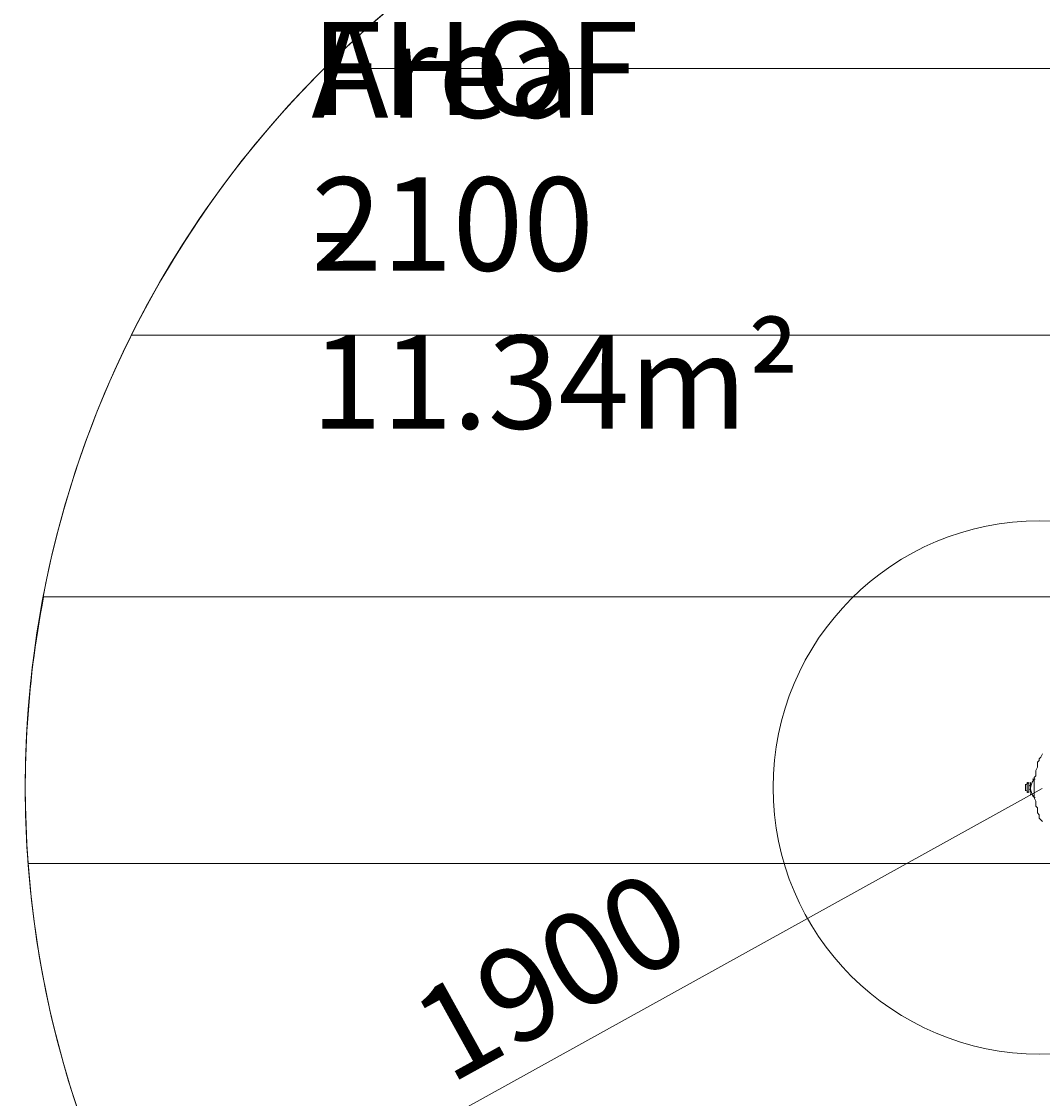
# Model space of a CAD drawing. Units: millimetres. Extents: x -3285 to 12043, y -11549 to 2514.
# Drawn here: x -3072 to -1159, y -6196 to -4177 of the extents above; entities that cross this region are included whole.
import ezdxf

# ---------------------------------------------------------------- set-up
doc = ezdxf.new("R2010")
doc.units = ezdxf.units.MM
doc.header["$MEASUREMENT"] = 0
doc.layers.add('Work Layer', color=7, linetype='Continuous', lineweight=0)

# ---------------------------------------------------------------- blocks, each defined once
blk = doc.blocks.new('Block_5')
at = {"layer": 'Work Layer', "color": 253, "lineweight": 9}
for points in [[(174.1, -4265.1), (174.1, -4265.1), (-2505, -4265.1), (-2505, -4265.1), (-2650, -4409.1), (-2773.1, -4577.1), (-2866.6, -4765.1), (-2866.6, -4765.1), (534.9, -4765.1), (534.9, -4765.1), (442.7, -4580.4), (320.9, -4411.4), (174.1, -4265.1)], [(701.3, -5255.1), (701.3, -5255.1), (-3030.9, -5255.1), (-3030.9, -5255.1), (-3063.2, -5423.7), (-3072.3, -5591.4), (-3060, -5755.1), (-3060, -5755.1), (728.9, -5755.1), (728.9, -5755.1), (742, -5585), (732.3, -5417.1), (701.3, -5255.1)]]:
    blk.add_open_spline(points, degree=3, knots=[0, 0, 0, 0, 1, 1, 1, 2, 2, 2, 3, 3, 3, 4, 4, 4, 4], dxfattribs=at)
blk = doc.blocks.new('Block_10')
at = {"layer": 'Work Layer', "color": 7, "lineweight": 9}
for p, q in [((-1190.4, -5619.2), (-1190.4, -5606.5)), ((-1190.4, -5609.7), (-1190.4, -5609.7)), ((-1187.2, -5622.4), (-1187.2, -5603.3)), ((-1184.1, -5622.4), (-1184.1, -5603.3)), ((-1184.1, -5622.4), (-1184.1, -5603.3)), ((-1184.1, -5603.3), (-1184.1, -5603.3)), ((-1180.9, -5622.4), (-1180.9, -5603.3)), ((-1180.9, -5619.2), (-1180.9, -5609.7)), ((-1180.9, -5609.7), (-1180.9, -5609.7)), ((-1177.7, -5597), (-1174.5, -5597)), ((-1190.4, -5616), (-1190.4, -5616)), ((-1184.1, -5622.4), (-1184.1, -5622.4)), ((-1180.9, -5619.2), (-1180.9, -5619.2)), ((-1177.7, -5628.7), (-1174.5, -5628.7))]:
    blk.add_line(p, q, dxfattribs=at)
for points in [[(-1158.7, -5549.4), (-1161.8, -5555.7), (-1165, -5558.9), (-1165, -5562.1), (-1168.2, -5565.2), (-1168.2, -5571.6), (-1168.2, -5574.8), (-1171.4, -5581.1), (-1171.4, -5584.3), (-1171.4, -5590.6), (-1174.5, -5593.8), (-1174.5, -5600.2), (-1174.5, -5603.3), (-1174.5, -5609.7), (-1174.5, -5612.9), (-1174.5, -5619.2), (-1174.5, -5622.4), (-1174.5, -5628.7), (-1174.5, -5631.9), (-1171.4, -5638.3), (-1171.4, -5641.4), (-1171.4, -5647.8), (-1168.2, -5651), (-1168.2, -5657.3), (-1168.2, -5660.5), (-1165, -5663.7), (-1165, -5670), (-1161.8, -5673.2), (-1158.7, -5676.4)], [(-1190.4, -5609.7), (-1190.4, -5609.7), (-1190.4, -5616)], [(-1190.4, -5616), (-1190.4, -5616), (-1190.4, -5619.2)]]:
    blk.add_lwpolyline(points, dxfattribs=at)
for points in [[(-1190.2, -5607.3), (-1190.4, -5607.6), (-1190.4, -5607.8), (-1190.4, -5608.1)], [(-1185.7, -5603.8), (-1186.9, -5604.9), (-1188, -5606.3), (-1188.7, -5607.7)], [(-1185.3, -5603.4), (-1185.8, -5603.2), (-1186.3, -5603.4), (-1186.7, -5603.7)], [(-1184.1, -5608.1), (-1184.1, -5609), (-1183.4, -5609.7), (-1182.5, -5609.7)], [(-1175.4, -5599.3), (-1182.7, -5608.1), (-1182.7, -5620.8), (-1175.4, -5629.6)], [(-1180.9, -5604.9), (-1180.9, -5604.2), (-1181.4, -5603.6), (-1182.1, -5603.4)], [(-1172.7, -5596.4), (-1173.7, -5597.3), (-1174.6, -5598.2), (-1175.4, -5599.3)], [(-1190.4, -5617.6), (-1190.4, -5617.9), (-1190.4, -5618.1), (-1190.2, -5618.4)], [(-1188.7, -5618), (-1188, -5619.4), (-1186.9, -5620.8), (-1185.7, -5621.9)], [(-1186.7, -5622), (-1186.3, -5622.3), (-1185.8, -5622.5), (-1185.3, -5622.3)], [(-1182.5, -5616), (-1183.4, -5616), (-1184.1, -5616.7), (-1184.1, -5617.6)], [(-1182.1, -5625.5), (-1181.4, -5625.3), (-1180.9, -5624.7), (-1180.9, -5624)], [(-1175.4, -5629.6), (-1174.6, -5630.6), (-1173.7, -5631.6), (-1172.7, -5632.4)]]:
    blk.add_open_spline(points, degree=3, dxfattribs=at)

msp = doc.modelspace()

# ---------------------------------------------------------------- linework, layer by layer
at = {"layer": 'Work Layer', "color": 152, "lineweight": 9}
msp.add_line((-1159.1, -5614.9), (-2827.4, -6538), dxfattribs=at)
at = {"layer": 'Work Layer', "color": 253, "lineweight": 9}
msp.add_circle((-1165.2, -5612), 1900, dxfattribs=at)
at = {"layer": 'Work Layer', "color": 140, "lineweight": 9}
msp.add_circle((-1163.6, -5612.6), 500, dxfattribs=at)
at = {"layer": 'Work Layer', "color": 1, "lineweight": 9}
msp.add_open_spline([(8579.6, 621.3), (8262.6, 924.5), (7841.5, 1092.7), (7404.8, 1092.7), (7379.4, 1092.7), (7354.1, 1092.1), (7328.7, 1091), (7328.7, 1091), (7077.4, 1079.7), (7077.4, 1079.7), (7012.4, 1076.8), (6947.5, 1070.2), (6883.2, 1059.8), (6883.2, 1059.8), (6508.6, 999.5), (6508.6, 999.5), (6435.7, 987.7), (6363.7, 971.3), (6292.9, 950.2), (6292.9, 950.2), (5931, 842.2), (5931, 842.2), (5856.1, 819.9), (5782.9, 792.3), (5711.8, 759.9), (5403, 1277.6), (4837.8, 1624.5), (4191.2, 1624.5), (3897.5, 1624.5), (3620.7, 1552.5), (3376.8, 1425.9), (3363.6, 1426.2), (3350.5, 1426.9), (3337.2, 1426.9), (2864.8, 1426.9), (2438.3, 1227.5), (2136.7, 908.8), (1450.1, 665.4), (958.2, 10.5), (958.2, -759.6), (958.2, -1055.6), (1031.2, -1334.4), (1159.7, -1579.6), (1155.4, -1628.2), (1152.8, -1677.3), (1152.8, -1727), (1152.8, -2001.6), (1220.2, -2260.7), (1339.1, -2488.9), (1339.1, -2488.9), (790.2, -2488.9), (790.2, -2488.9), (578.7, -2374.8), (336.8, -2310), (79.6, -2310), (79.6, -2310), (-392.6, -2310), (-392.6, -2310), (-986.9, -2310), (-1500.4, -2655.7), (-1743.2, -3156.9), (-1953.4, -3378.5), (-2096.7, -3664.1), (-2140.7, -3981.4), (-2694.5, -4313.4), (-3065.2, -4919.3), (-3065.2, -5612), (-3065.2, -6378.7), (-2610.9, -7038.8), (-1957, -7339.1), (-1957, -7339.1), (-1957, -8006.4), (-1957, -8006.4), (-1957, -8426.9), (-1783.8, -8806.7), (-1505.1, -9079), (-1505.1, -9079), (-1505.1, -9714.7), (-1505.1, -9714.7), (-1505.1, -10267), (-1057.4, -10714.7), (-505.1, -10714.7), (-505.1, -10714.7), (194.9, -10714.7), (194.9, -10714.7), (747.2, -10714.7), (1194.9, -10267), (1194.9, -9714.7), (1194.9, -9714.7), (1194.9, -9075.5), (1194.9, -9075.5), (1433.8, -8840.5), (1594.1, -8526.1), (1633.4, -8175.1), (1852.1, -8732.8), (2394.7, -9127.8), (3030, -9127.8), (3030, -9127.8), (3359.4, -9127.8), (3359.4, -9127.8), (3570.9, -9127.8), (3772, -9083.9), (3954.5, -9004.9), (4634.7, -8862.4), (5145.5, -8259.4), (5145.5, -7536.9), (5145.5, -7536.9), (5145.5, -6861.8), (5145.5, -6861.8), (5272.2, -6641.7), (5345.1, -6386.7), (5345.1, -6114.5), (5345.1, -6114.5), (5023.2, -6114.5), (5023.2, -6114.5), (5222.7, -5859.8), (5341.9, -5539.2), (5341.9, -5190.6), (5341.9, -5190.6), (5341.9, -4188.9), (5341.9, -4188.9), (5341.9, -3967.3), (5293.6, -3757.1), (5207.3, -3567.8), (5250.9, -3536.7), (5292.9, -3503.5), (5333.2, -3468.5), (5333.2, -3468.5), (5663.2, -3389.5), (5663.2, -3389.5), (5752.7, -3368.1), (5840.4, -3339.4), (5925.3, -3303.7), (5925.3, -3303.7), (6280.9, -3154.5), (6280.9, -3154.5), (6366.2, -3118.8), (6448.4, -3076.1), (6526.6, -3027), (6526.6, -3027), (6841, -2829.7), (6841, -2829.7), (6841, -2829.7), (7013.2, -2724.8), (7013.2, -2724.8), (7013.2, -2724.8), (7116, -2679.3), (7116, -2679.3), (7116, -2679.3), (7234.4, -2644.8), (7234.4, -2644.8), (7234.4, -2644.8), (7358.1, -2624.5), (7358.1, -2624.5), (7358.1, -2624.5), (7468.6, -2620.4), (7468.6, -2620.4), (8381.9, -2586.1), (9104.7, -1835.6), (9104.7, -921.6), (9104.7, -921.6), (9104.7, -607.3), (9104.7, -607.3), (9104.7, -143.3), (8915, 300.6), (8579.6, 621.3)], degree=3, knots=[0, 0, 0, 0, 1, 1, 1, 2, 2, 2, 3, 3, 3, 4, 4, 4, 5, 5, 5, 6, 6, 6, 7, 7, 7, 8, 8, 8, 9, 9, 9, 10, 10, 10, 11, 11, 11, 12, 12, 12, 13, 13, 13, 14, 14, 14, 15, 15, 15, 16, 16, 16, 17, 17, 17, 18, 18, 18, 19, 19, 19, 20, 20, 20, 21, 21, 21, 22, 22, 22, 23, 23, 23, 24, 24, 24, 25, 25, 25, 26, 26, 26, 27, 27, 27, 28, 28, 28, 29, 29, 29, 30, 30, 30, 31, 31, 31, 32, 32, 32, 33, 33, 33, 34, 34, 34, 35, 35, 35, 36, 36, 36, 37, 37, 37, 38, 38, 38, 39, 39, 39, 40, 40, 40, 41, 41, 41, 42, 42, 42, 43, 43, 43, 44, 44, 44, 45, 45, 45, 46, 46, 46, 47, 47, 47, 48, 48, 48, 49, 49, 49, 50, 50, 50, 51, 51, 51, 52, 52, 52, 53, 53, 53, 54, 54, 54, 55, 55, 55, 55], dxfattribs=at)

# ---------------------------------------------------------------- block references
at = {"layer": 'Work Layer'}
for name in ['Block_10', 'Block_5']:
    msp.add_blockref(name, (0, 0), dxfattribs=at)

# ---------------------------------------------------------------- texts
at = {"layer": 'Work Layer', "char_height": 0.2, "attachment_point": 7}
for s, insert in [('\\C152;\\FArial|b0|i0|c1;\\H174.836667;\\W1.000000;FHOF 2100', (-2529.2, -4643.9)), ('\\C152;\\FArial|b0|i0|c1;\\H174.836667;\\W1.000000;Area - 11.34m²', (-2529.2, -4940.2))]:
    msp.add_mtext(s, dxfattribs=dict(at, insert=insert))
at = {"layer": 'Work Layer', "insert": (-2269.9, -6170.4), "char_height": 0.2, "attachment_point": 7, "rotation": 28.9557}
msp.add_mtext('\\C152;\\FArial|b0|i0|c1;\\H174.835736;\\W0.999995;1900', dxfattribs=at)

doc.saveas('drawing.dxf')
